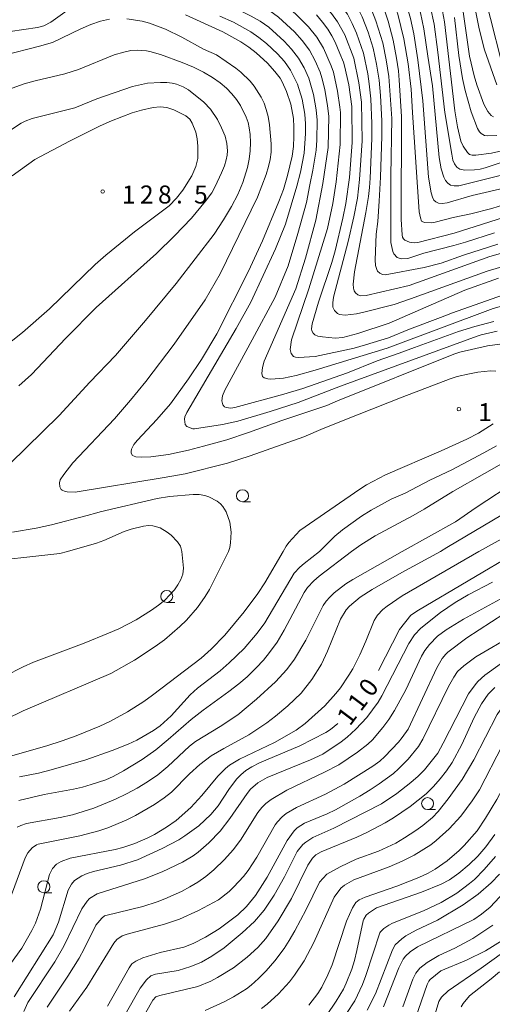
# Model space of a CAD drawing. Units: millimetres. Extents: x -74000 to -72000, y 30000 to 31500.
# Drawn here: x -73285 to -73187, y 30753 to 30958 of the extents above; entities that cross this region are included whole.
import ezdxf

# ---------------------------------------------------------------- set-up
doc = ezdxf.new("R2010")
doc.units = ezdxf.units.MM
for name, color, linetype, lineweight in [('633100_広葉樹林', 7, 'Continuous', 9), ('710100_等高線（計曲線）', 7, 'Continuous', 20), ('710107_等高線（計曲線）（注記）', 7, 'Continuous', 20), ('710200_等高線（主曲線）', 7, 'Continuous', 9), ('731200_図化機測定による標高点', 7, 'Continuous', 20), ('731207_図化機測定による標高点（注記）', 7, 'Continuous', 20)]:
    doc.layers.add(name, color=color, linetype=linetype, lineweight=lineweight)
doc.styles.add('Style-WORKING', font='txt')

msp = doc.modelspace()

# ---------------------------------------------------------------- linework, layer by layer
at = {"layer": '633100_広葉樹林'}
for p, q in [((-73238.44, 30857.96), (-73236.773, 30857.96)), ((-73254.21, 30837.01), (-73252.543, 30837.01)), ((-73199.95, 30793.85), (-73198.283, 30793.85)), ((-73279.76, 30776.53), (-73278.093, 30776.53))]:
    msp.add_line(p, q, dxfattribs=at)
for centre in [(-73238.44, 30859.21), (-73254.21, 30838.26), (-73199.95, 30795.1), (-73279.76, 30777.78)]:
    msp.add_circle(centre, 1.249875, dxfattribs=at)
at = {"layer": '710100_等高線（計曲線）', "flags": 128}
for points in [[(-73197.58, 30963.32), (-73197.29, 30962.32), (-73196.42, 30957.88), (-73194.31, 30939.37), (-73193.77, 30936), (-73193.02, 30933.05), (-73192.57, 30932.02), (-73191.68, 30930.68), (-73191.22, 30930.29), (-73190.72, 30930.13), (-73189.94, 30930.11), (-73186.69, 30930.55)], [(-73273.44, 30961.32), (-73278.32, 30957.83), (-73279.75, 30957.05), (-73281.06, 30956.7), (-73286.79, 30955.91)], [(-73184.44, 30890.81), (-73187.47, 30890.41), (-73193.27, 30889.11), (-73194.48, 30888.7), (-73218.66, 30878.96), (-73220.9, 30878.02), (-73230.27, 30874.89), (-73237.2, 30872.36), (-73241.72, 30870.86), (-73246.53, 30869.5), (-73249.67, 30868.72), (-73253.84, 30867.83), (-73257.5, 30867.34), (-73259.39, 30867.22), (-73260.65, 30867.3), (-73261.29, 30867.57), (-73261.61, 30868.09), (-73261.63, 30868.45), (-73261.52, 30868.89), (-73261.03, 30869.85), (-73260.3, 30870.75), (-73256.28, 30875.06), (-73253.45, 30878.36), (-73249.65, 30883.53), (-73246.98, 30887.6), (-73243.78, 30892.94), (-73237.22, 30905.98), (-73234.27, 30912.32), (-73230.86, 30920.48), (-73229.95, 30922.99), (-73229.09, 30925.92), (-73228.15, 30929.89), (-73227.87, 30931.94), (-73227.74, 30934), (-73227.76, 30935.97), (-73227.87, 30937.74), (-73228.42, 30940.78), (-73229.27, 30943.36), (-73230.21, 30945.39), (-73230.64, 30946.13), (-73231.69, 30947.57), (-73233.26, 30949.32), (-73235.64, 30951.46), (-73237.14, 30952.61), (-73238.81, 30953.72), (-73242.56, 30955.81), (-73250.33, 30959.36)], [(-73223.09, 30959.32), (-73221.82, 30957.83), (-73220.72, 30956.36), (-73219.84, 30954.97), (-73219.16, 30953.68), (-73218.22, 30951.33), (-73217.42, 30949.48), (-73217.21, 30948.75), (-73216.36, 30944.75), (-73215.69, 30940.28), (-73215.63, 30932.8), (-73216.18, 30925.49), (-73216.99, 30920.09), (-73217.59, 30917.02), (-73219.16, 30910.24), (-73219.84, 30907.75), (-73222.67, 30899.53), (-73223.95, 30894.98), (-73224.09, 30893.99), (-73224, 30893.58), (-73223.75, 30893.03), (-73223.4, 30892.71), (-73222.75, 30892.46), (-73221.8, 30892.29), (-73219.17, 30892.05), (-73217.58, 30892.18), (-73214.43, 30892.97), (-73207.94, 30895.14), (-73192.2, 30902.05), (-73185.24, 30904.53)], [(-73181.11, 30918.09), (-73194.41, 30913.89), (-73202.01, 30911.92), (-73202.75, 30911.87), (-73203.71, 30912.01), (-73204.67, 30912.43), (-73204.98, 30912.72), (-73205.16, 30913.04), (-73205.25, 30913.52), (-73205.44, 30916.73), (-73205.35, 30938.18), (-73205.86, 30945.77), (-73205.99, 30947.69), (-73206.4, 30950.34), (-73207.11, 30954.06), (-73208.19, 30958.03), (-73208.88, 30960.11)], [(-73186.69, 30930.55), (-73172.37, 30933.71)], [(-73222.46, 30847.6), (-73219.25, 30850.77), (-73217.62, 30852.13), (-73213.69, 30854.97), (-73211.69, 30856.22), (-73207.52, 30858.48), (-73204.63, 30859.74), (-73199.51, 30862.46), (-73194.89, 30864.58), (-73188.27, 30868.13), (-73185.62, 30869.58)], [(-73222.46, 30847.6), (-73225.65, 30845.11), (-73226.54, 30844.32), (-73227.67, 30843.07), (-73233.78, 30832.73), (-73235.42, 30830.57), (-73238.12, 30827.41), (-73241.21, 30824.39), (-73243.11, 30822.78), (-73247.78, 30819.12), (-73249.3, 30817.75), (-73253.28, 30813.4), (-73255.58, 30811.32), (-73256.94, 30810.35), (-73260.42, 30808.34), (-73262.25, 30807.49), (-73265.58, 30806.13), (-73271.03, 30804.22), (-73278.24, 30802.12), (-73280.85, 30801.44), (-73284.85, 30800.68)], [(-73181.22, 30847.6), (-73201.87, 30835.4), (-73203.47, 30834.35), (-73205.82, 30831.38), (-73210.15, 30822.79)], [(-73262.82, 30751.2), (-73259.7, 30756.65), (-73258.38, 30758.4), (-73257.51, 30759.27), (-73256.51, 30759.56), (-73251.82, 30760.37), (-73249.17, 30761.16), (-73246.95, 30762.11), (-73244.81, 30763.33), (-73242.26, 30765.08), (-73238.51, 30768.19), (-73235.98, 30770.54), (-73233.96, 30772.92), (-73231.89, 30776.01), (-73229.73, 30779.83), (-73227.08, 30785.16), (-73225.91, 30786.57), (-73225.3, 30787.09), (-73223.82, 30788.04), (-73219.45, 30789.98), (-73209.57, 30795.04), (-73206.37, 30797.21), (-73203.43, 30799.51), (-73201.95, 30800.82), (-73200.61, 30802.17), (-73197.84, 30805.61), (-73196.69, 30807.72), (-73191.45, 30817.95), (-73190.07, 30819.85), (-73189.49, 30820.51), (-73188.04, 30821.85), (-73181.22, 30826.76)], [(-73218.61, 30811.8), (-73220.14, 30810.54), (-73221.15, 30809.93), (-73226.52, 30807.16), (-73234.94, 30803.61), (-73236.51, 30802.77), (-73237.74, 30801.98), (-73238.8, 30801.12), (-73239.71, 30800.18), (-73241.27, 30798.07), (-73243.48, 30794.66), (-73245.06, 30792.82), (-73247.56, 30790.46), (-73250.43, 30788.37), (-73251.7, 30787.56), (-73255.15, 30785.74), (-73260.28, 30783.4), (-73263.82, 30782.28), (-73269.41, 30780.99), (-73270.74, 30780.57), (-73271.89, 30780.03), (-73273.35, 30779.08), (-73274.04, 30778.3), (-73274.68, 30777.05), (-73276.72, 30770.42), (-73277.84, 30767.79), (-73285.9, 30754.85)], [(-73197.18, 30760.28), (-73191.85, 30762.47), (-73187.9, 30764.47), (-73184.47, 30766.6), (-73181.65, 30768.76), (-73177.77, 30772.36), (-73175.04, 30775.37), (-73166.91, 30786.42), (-73165.42, 30787.81), (-73163.38, 30789.42), (-73161.16, 30790.7), (-73153.43, 30794.09), (-73149.55, 30796), (-73147.17, 30797.4), (-73138.57, 30803.25), (-73135.31, 30805.16), (-73124.58, 30810.67), (-73122.56, 30811.6), (-73119.94, 30812.26), (-73118.66, 30812.43), (-73115.26, 30812.44), (-73103.48, 30810.02)], [(-73185.95, 30788.65), (-73187.85, 30786.12), (-73189.53, 30784.15), (-73191.33, 30782.41), (-73193.44, 30780.64), (-73195.41, 30779.23), (-73197.13, 30778.35), (-73201.22, 30776.66), (-73210.6, 30773.38), (-73212.26, 30772.29), (-73212.72, 30771.85), (-73213.25, 30771.06), (-73213.37, 30770.72), (-73214.64, 30764.51), (-73215.17, 30762.41), (-73215.73, 30760.61), (-73216.88, 30757.68), (-73217.46, 30756.49), (-73218.94, 30753.96), (-73220.97, 30750.98)], [(-73203.07, 30748.63), (-73200.05, 30757.43), (-73199.72, 30758.1), (-73199.44, 30758.47), (-73197.18, 30760.28)]]:
    msp.add_lwpolyline(points, dxfattribs=at)
at = {"layer": '710200_等高線（主曲線）', "flags": 128}
for points in [[(-73197.85, 30951.56), (-73198.62, 30957.43), (-73199.34, 30960.91), (-73199.97, 30963.2), (-73201.15, 30966.55), (-73202.53, 30969.83), (-73203.64, 30971.92), (-73204.89, 30973.93), (-73206.21, 30975.76), (-73208.37, 30978.38), (-73209.92, 30980.02), (-73211.61, 30981.5), (-73214.39, 30983.44), (-73217.3, 30985.17), (-73222.37, 30987.66)], [(-73199.91, 30950.75), (-73200.71, 30956.41), (-73201.43, 30959.75), (-73202.04, 30961.95), (-73203.17, 30965.19), (-73204.49, 30968.35), (-73205.59, 30970.35), (-73206.84, 30972.25), (-73208.14, 30974.02), (-73210.26, 30976.54), (-73211.8, 30978.12), (-73213.46, 30979.55), (-73215.25, 30980.82), (-73218.07, 30982.54), (-73220, 30983.58), (-73223.99, 30985.44)], [(-73201.97, 30949.95), (-73202.79, 30955.38), (-73203.53, 30958.59), (-73204.11, 30960.71), (-73205.2, 30963.82), (-73206.46, 30966.86), (-73208.15, 30969.68), (-73210.07, 30972.28), (-73212.16, 30974.71), (-73213.68, 30976.22), (-73215.31, 30977.6), (-73217.06, 30978.83), (-73219.81, 30980.48), (-73221.71, 30981.45), (-73225.61, 30983.21)], [(-73204.03, 30949.15), (-73204.88, 30954.35), (-73206.18, 30959.46), (-73207.59, 30963.44), (-73208.42, 30965.38), (-73209.49, 30967.19), (-73210.1, 30968.05), (-73212, 30970.54), (-73214.06, 30972.88), (-73215.56, 30974.32), (-73217.16, 30975.64), (-73218.86, 30976.83), (-73221.55, 30978.42), (-73222.47, 30978.9), (-73227.23, 30980.99)], [(-73207.57, 30925.81), (-73207.42, 30937.79), (-73208, 30946.49), (-73208.54, 30949.95), (-73209.27, 30953.5), (-73210.69, 30958.11), (-73212.01, 30961.48), (-73212.54, 30962.57), (-73213.2, 30963.58), (-73215.37, 30966.41), (-73217.67, 30968.99), (-73219.35, 30970.56), (-73222.1, 30972.66), (-73225.1, 30974.38), (-73229.71, 30976.27)], [(-73209.75, 30925.57), (-73209.47, 30934.06), (-73209.48, 30937.25), (-73209.73, 30942.55), (-73210.04, 30945.72), (-73210.58, 30949.05), (-73211.29, 30952.43), (-73212.34, 30955.72), (-73213.58, 30958.95), (-73214.59, 30961.02), (-73215.9, 30962.91), (-73218.06, 30965.52), (-73219.59, 30967.14), (-73221.22, 30968.67), (-73223.88, 30970.7), (-73225.82, 30971.81), (-73227.82, 30972.81), (-73231.94, 30974.52)], [(-73211.93, 30925.33), (-73211.53, 30933.59), (-73211.54, 30936.7), (-73211.73, 30941.87), (-73212.08, 30944.96), (-73212.41, 30947.06), (-73213.3, 30951.36), (-73214.77, 30955.5), (-73215.62, 30957.52), (-73216.63, 30959.46), (-73217.91, 30961.25), (-73220.02, 30963.73), (-73223.09, 30966.77), (-73225.67, 30968.73), (-73227.54, 30969.81), (-73229.49, 30970.74), (-73233.49, 30972.39)], [(-73214.1, 30925.09), (-73213.59, 30933.13), (-73213.73, 30941.19), (-73214.26, 30945.19), (-73215.32, 30950.3), (-73217.2, 30955.16), (-73218.68, 30957.91), (-73219.91, 30959.6), (-73221.98, 30961.95), (-73224.96, 30964.88), (-73227.46, 30966.76), (-73229.27, 30967.81), (-73232.13, 30969.1), (-73235.03, 30970.27)], [(-73189.17, 30967.68), (-73184.6, 30949.53)], [(-73218.99, 30924.55), (-73218.13, 30932.32), (-73218.1, 30939.03), (-73218.2, 30940.14), (-73218.69, 30943.47), (-73219.55, 30947.43), (-73219.98, 30948.71), (-73221.6, 30952.42), (-73223.02, 30954.72), (-73224.71, 30956.83), (-73227.19, 30959.34), (-73228.92, 30960.94), (-73230.45, 30962.12), (-73232.42, 30963.19), (-73236.65, 30965.06), (-73239.64, 30966.18)], [(-73185.58, 30944.79), (-73188.09, 30952.08), (-73189.21, 30956.44), (-73191.12, 30965.8)], [(-73221.71, 30924.25), (-73220.63, 30931.74), (-73220.52, 30938.24), (-73220.74, 30940.4), (-73221.31, 30943.78), (-73221.92, 30946.24), (-73222.33, 30947.43), (-73223.34, 30949.75), (-73224.54, 30951.98), (-73226.04, 30954.01), (-73227.65, 30955.78), (-73230.96, 30958.84), (-73232.79, 30960.17), (-73234.73, 30961.31), (-73237.79, 30962.77), (-73239.87, 30963.63)], [(-73224.42, 30923.95), (-73223.8, 30927.02), (-73223.13, 30931.16), (-73222.98, 30933.25), (-73222.93, 30937.45), (-73223.12, 30939.54), (-73223.68, 30942.77), (-73224.68, 30946.16), (-73225.64, 30948.31), (-73226.81, 30950.35), (-73228.25, 30952.22), (-73229.79, 30953.87), (-73233, 30956.75), (-73234.76, 30958), (-73236.63, 30959.09), (-73239.53, 30960.52), (-73241.52, 30961.37)], [(-73192.67, 30960.94), (-73191.22, 30950.71), (-73190.28, 30946.65), (-73189.71, 30944.75), (-73188.24, 30940.72), (-73187.44, 30939.23), (-73186.73, 30938.41), (-73186.28, 30938.08)], [(-73288.25, 30950.86), (-73280.66, 30952.8), (-73277.98, 30953.59), (-73272.1, 30956.44), (-73269.97, 30957.34), (-73267.96, 30958.04), (-73266.08, 30958.45)], [(-73262.53, 30958.5), (-73259.33, 30958.02), (-73257.78, 30957.61), (-73254.46, 30956.36), (-73251.05, 30954.7), (-73246.56, 30952.23), (-73243.86, 30951.01), (-73239.84, 30948.22), (-73238.82, 30947.42), (-73236.87, 30945.53), (-73236, 30944.48), (-73234.54, 30942.18), (-73233.96, 30940.94), (-73233.5, 30939.63), (-73233.12, 30938.16), (-73232.82, 30936.45), (-73232.47, 30932.52), (-73232.5, 30930.78), (-73232.68, 30929.26), (-73233.03, 30927.76), (-73233.54, 30926.08), (-73235.34, 30921.38), (-73243.12, 30905.4), (-73246.2, 30900.02), (-73252.66, 30890.74), (-73258.55, 30883.01), (-73261.77, 30879.08), (-73265.1, 30875.25), (-73273.75, 30866.03), (-73275.61, 30863.66), (-73276.33, 30862.54), (-73276.52, 30861.89), (-73276.41, 30861.04), (-73276.14, 30860.54), (-73275.94, 30860.35), (-73275.34, 30860.08), (-73274.89, 30860.01), (-73273.27, 30859.96), (-73254.73, 30862.98), (-73250.39, 30863.8), (-73241.59, 30865.97), (-73236.87, 30867.5), (-73225.68, 30871.45), (-73221.66, 30873.2), (-73214.51, 30876.05), (-73205.25, 30879.71), (-73195.26, 30883.54), (-73193.8, 30884.02), (-73191.23, 30884.62), (-73189.5, 30884.95), (-73186.87, 30885.22)], [(-73227.13, 30923.65), (-73226.42, 30926.6), (-73225.63, 30930.58), (-73225.33, 30934.62), (-73225.34, 30936.66), (-73225.5, 30938.68), (-73226.05, 30941.76), (-73227.04, 30944.88), (-73228.47, 30947.83), (-73229.74, 30949.6), (-73231.18, 30951.25), (-73233.45, 30953.35), (-73235.04, 30954.66), (-73236.74, 30955.83), (-73240.35, 30957.82), (-73243.17, 30959.1)], [(-73185.58, 30934.25), (-73187.42, 30934.13), (-73188.11, 30934.25), (-73188.85, 30934.63), (-73189.19, 30934.99), (-73189.57, 30935.67), (-73190.9, 30939.16), (-73192.12, 30943.59), (-73192.68, 30946.07), (-73193.49, 30950.87), (-73194.33, 30958.83)], [(-73287.11, 30943.79), (-73283.86, 30944.99), (-73281.57, 30945.61), (-73275.41, 30947.04), (-73272.56, 30947.97), (-73265.15, 30951.03), (-73263.14, 30951.59), (-73261.64, 30951.89), (-73260.32, 30952.02), (-73258.4, 30951.88), (-73257.71, 30951.75), (-73255.5, 30951.06), (-73250.98, 30949.43), (-73248.65, 30948.43), (-73246.56, 30947.39), (-73244.72, 30946.32), (-73243.12, 30945.21), (-73241.78, 30944.08), (-73240.65, 30942.91), (-73239.68, 30941.69), (-73238.86, 30940.44), (-73237.68, 30938.04), (-73237.3, 30936.96), (-73237.04, 30935.8), (-73236.87, 30934.4), (-73236.78, 30932.77), (-73236.82, 30931.02), (-73237.03, 30929.27), (-73237.4, 30927.54), (-73238.35, 30924.43), (-73239.42, 30921.94), (-73240.74, 30919.41), (-73242.39, 30916.68), (-73244.36, 30913.69), (-73252.26, 30903.43), (-73258.6, 30895.71), (-73264.83, 30888.4), (-73270.18, 30882.88), (-73276.56, 30875.94), (-73286.83, 30865.87)], [(-73184.88, 30928.51), (-73188.01, 30927.47), (-73189.04, 30927.24), (-73190.21, 30927.08), (-73192.19, 30926.98), (-73193.26, 30927.19), (-73193.91, 30927.63), (-73194.36, 30928.34), (-73194.68, 30929.1), (-73194.93, 30930.32), (-73196.35, 30939.02), (-73197.85, 30951.56)], [(-73204.03, 30949.15), (-73203.4, 30943.88), (-73203.11, 30939.02), (-73201.68, 30918.31)], [(-73183.2, 30923.48), (-73190.66, 30921.73), (-73195.86, 30920.19), (-73196.93, 30920.09), (-73197.67, 30920.15), (-73198.25, 30920.38), (-73198.66, 30920.78), (-73198.96, 30921.4), (-73199.23, 30922.31), (-73199.78, 30925.56), (-73200.92, 30941.42), (-73201.97, 30949.95)], [(-73199.91, 30950.75), (-73198.94, 30944.57), (-73197.56, 30929.61), (-73197.1, 30927.31), (-73196.59, 30925.56), (-73196.25, 30924.83), (-73195.78, 30924.27), (-73195.19, 30923.9), (-73194.43, 30923.72), (-73193.47, 30923.77), (-73171.5, 30929.23)], [(-73284.98, 30882.1), (-73282.35, 30884.48), (-73275.21, 30892.01), (-73268.85, 30898.41), (-73256.36, 30909.67), (-73252.61, 30913.3), (-73249.05, 30917.03), (-73246.15, 30920.52), (-73244.85, 30922.32), (-73244.11, 30923.59), (-73242.78, 30926.46), (-73242.21, 30927.92), (-73241.84, 30929.14), (-73241.66, 30930.12), (-73241.6, 30931.02), (-73241.69, 30932.54), (-73242.08, 30934.07), (-73242.79, 30935.84), (-73243.67, 30937.58), (-73245.07, 30939.73), (-73246.52, 30941.19), (-73249.66, 30943.72), (-73250.78, 30944.37), (-73252.15, 30944.89), (-73253.05, 30945.11), (-73254.16, 30945.24), (-73255.47, 30945.28), (-73258.23, 30945.09), (-73261.29, 30944.45), (-73268.77, 30941.85), (-73273.3, 30940), (-73282.17, 30937.73), (-73283.61, 30937.23), (-73284.46, 30936.8), (-73286.71, 30935.32)], [(-73295.61, 30884.15), (-73284.2, 30893.21), (-73278.57, 30898.13), (-73269.08, 30907.38), (-73266.9, 30909.33), (-73260.91, 30914.14), (-73253.71, 30919.56), (-73252.15, 30921.16), (-73250.85, 30922.82), (-73249, 30925.85), (-73248.13, 30927.78), (-73247.76, 30929.45), (-73247.73, 30932.01), (-73247.88, 30933.51), (-73248.18, 30934.91), (-73248.9, 30936.77), (-73249.43, 30937.6), (-73250.26, 30938.32), (-73252.74, 30939.55), (-73254.17, 30940.04), (-73255.6, 30940.21), (-73257.03, 30940.08), (-73259.45, 30939.52), (-73261.41, 30938.93), (-73265.67, 30937.3), (-73268.03, 30936.23), (-73274.42, 30933.01)], [(-73274.42, 30933.01), (-73281.63, 30929.23)], [(-73281.63, 30929.23), (-73286.37, 30925.86)], [(-73180.82, 30902.26), (-73194.8, 30897.31), (-73197.28, 30896.35), (-73203.71, 30893.88), (-73208.1, 30892.1), (-73212.88, 30890.62), (-73215.23, 30889.95), (-73223.37, 30888.18), (-73226.77, 30888.01), (-73227.44, 30888.07), (-73227.82, 30888.21), (-73228.35, 30888.82), (-73228.56, 30889.64), (-73228.29, 30891.68), (-73224.66, 30902.3), (-73220.8, 30914.86), (-73219.68, 30920.04), (-73218.99, 30924.55)], [(-73181.25, 30907.83), (-73187.57, 30905.98), (-73203.51, 30900.18), (-73206.89, 30899.05), (-73213.2, 30897.41), (-73214.74, 30897.08), (-73217.11, 30896.84), (-73218.26, 30896.95), (-73218.7, 30897.14), (-73219.35, 30897.79), (-73219.65, 30898.51), (-73219.68, 30899.38), (-73219.51, 30900.59), (-73216.5, 30912.18), (-73215.31, 30917.28), (-73214.56, 30921.16), (-73214.1, 30925.09)], [(-73211.93, 30925.33), (-73212.02, 30923.39), (-73212.24, 30921.54), (-73212.81, 30918.17), (-73215.18, 30905.86), (-73215.4, 30903.28), (-73215.36, 30902.43), (-73215.2, 30901.86), (-73214.98, 30901.48), (-73214.48, 30901.02), (-73213.85, 30900.86), (-73212.72, 30900.92), (-73203.8, 30903), (-73187.02, 30909.01), (-73181.91, 30910.51)], [(-73185.36, 30911.59), (-73192.47, 30909.31), (-73197.12, 30907.67), (-73200.65, 30906.77), (-73208.81, 30905.23), (-73209.35, 30905.31), (-73209.9, 30905.55), (-73210.34, 30905.98), (-73210.52, 30906.33), (-73210.79, 30907.17), (-73210.87, 30908.33), (-73210.67, 30913.69), (-73210.32, 30916.3), (-73210.05, 30920.58), (-73209.75, 30925.57)], [(-73207.57, 30925.81), (-73207.59, 30911.93), (-73207.19, 30910.08), (-73206.95, 30909.55), (-73206.3, 30908.84), (-73205.42, 30908.56), (-73204.05, 30908.62), (-73200.77, 30909.71), (-73194.52, 30911.29), (-73192.06, 30912), (-73186.04, 30913.94)], [(-73227.13, 30923.65), (-73229.54, 30915.77), (-73231.57, 30910.64), (-73236.74, 30899.53), (-73239.74, 30894.06), (-73250.02, 30876.55), (-73250.42, 30875.61), (-73250.5, 30875.19), (-73250.34, 30874.05), (-73249.99, 30873.63), (-73248.8, 30873.16), (-73248.44, 30873.14), (-73242.62, 30874.03), (-73239.39, 30874.76), (-73232.67, 30876.76), (-73226.9, 30878.63), (-73218.06, 30882), (-73189.65, 30892.45), (-73188.8, 30892.74), (-73185.52, 30893.48)], [(-73186.21, 30895.48), (-73190.15, 30894.46), (-73193.51, 30893.39), (-73202.69, 30890.1), (-73205.87, 30888.93), (-73210.44, 30887.32), (-73216.64, 30884.77), (-73225.89, 30881.54), (-73229.84, 30880.35), (-73240.03, 30877.6), (-73240.84, 30877.44), (-73241.82, 30877.56), (-73242.16, 30877.69), (-73242.57, 30878.14), (-73242.73, 30878.95), (-73242.6, 30880), (-73242.14, 30881.22), (-73236.46, 30891.68), (-73231.62, 30900.57), (-73228.95, 30907.1), (-73226.95, 30913.79), (-73225.14, 30920.29), (-73224.42, 30923.95)], [(-73221.71, 30924.25), (-73223.23, 30916.6), (-73225.32, 30908.66), (-73227.38, 30902.27), (-73233.94, 30887.22), (-73234.28, 30885.94), (-73234.46, 30884.66), (-73234.28, 30884.07), (-73233.92, 30883.73), (-73233.18, 30883.54), (-73232.59, 30883.5), (-73229.91, 30883.7), (-73227.32, 30884.25), (-73223.36, 30885.36), (-73208.34, 30889.95), (-73186.32, 30898.2), (-73181.16, 30899.65), (-73179.07, 30900.14), (-73176.23, 30900.69), (-73174.42, 30900.94), (-73169.91, 30901.12), (-73163.66, 30900.97)], [(-73201.68, 30918.31), (-73201.45, 30917.06), (-73201.19, 30916.42), (-73200.95, 30916.23), (-73200.54, 30916.09), (-73199.22, 30916.01), (-73198.35, 30916.16), (-73194.67, 30917.16), (-73190.94, 30917.88), (-73186.63, 30918.99), (-73182.63, 30920.3)], [(-73186.87, 30885.22), (-73185.79, 30885.15)], [(-73186.35, 30874.2), (-73189.35, 30872.26), (-73191.81, 30871.02), (-73197.1, 30868.58), (-73208.68, 30863.57), (-73212.66, 30861.46), (-73214.03, 30860.61), (-73226.55, 30851.96), (-73228.81, 30849.44), (-73229.36, 30848.73), (-73230.01, 30847.6)], [(-73181.55, 30867.59), (-73194.74, 30860.1), (-73200.67, 30856.4), (-73202.97, 30855.09), (-73210.87, 30850.86), (-73213.83, 30848.99), (-73215.76, 30847.6)], [(-73205.26, 30847.6), (-73194.28, 30853.7), (-73194.15, 30853.8), (-73189.89, 30856.73), (-73181.17, 30862.47)], [(-73286.25, 30851.61), (-73281.33, 30852.48), (-73278.15, 30853.16), (-73270.75, 30855.09), (-73268.72, 30855.67), (-73268.08, 30855.85), (-73256.17, 30858.62), (-73253.66, 30859.03), (-73248.74, 30859.46), (-73247.44, 30859.48), (-73246.28, 30859.26), (-73245.48, 30858.98), (-73243.72, 30858.08), (-73243.03, 30857.54), (-73242.53, 30856.98)], [(-73242.53, 30856.98), (-73241.85, 30855.87), (-73241.08, 30853.74), (-73240.77, 30851.65), (-73240.91, 30849.43), (-73241.08, 30848.45), (-73241.38, 30847.6)], [(-73182.53, 30856.41), (-73195.99, 30848.46), (-73197.28, 30847.6)], [(-73251.06, 30847.6), (-73251.37, 30848.73), (-73251.96, 30849.64), (-73253.29, 30850.97), (-73254.12, 30851.66), (-73255.56, 30852.56), (-73257.07, 30852.93), (-73257.97, 30852.98), (-73259.01, 30852.9), (-73261.61, 30852.27), (-73263.05, 30851.76), (-73267.28, 30849.87), (-73268.81, 30849.32), (-73274.87, 30847.6)], [(-73189.3, 30847.6), (-73181.12, 30852.14)], [(-73317.17, 30847.6), (-73318.61, 30840.44), (-73318.97, 30837.29), (-73318.92, 30836.57), (-73318.61, 30835.99), (-73318.33, 30835.75), (-73317.93, 30835.59), (-73317.41, 30835.52), (-73316.72, 30835.59), (-73315.81, 30835.85), (-73312.93, 30837.07), (-73305.74, 30841.11), (-73302.7, 30842.69), (-73299.96, 30843.72), (-73296.91, 30844.68), (-73294.02, 30845.26), (-73276.43, 30847.19), (-73274.87, 30847.6)], [(-73241.38, 30847.6), (-73245.32, 30839.67), (-73246.19, 30838.25), (-73247.83, 30835.96), (-73250.09, 30833.31), (-73251.45, 30831.95), (-73254.67, 30829.24), (-73256.58, 30827.84), (-73260.92, 30824.99), (-73265.84, 30822.22), (-73284.05, 30814.42), (-73294.76, 30809.22)], [(-73290.94, 30756), (-73284.36, 30765.03), (-73282.24, 30768.69), (-73281.51, 30770.2), (-73280.44, 30773.15), (-73278.61, 30780.33), (-73277.94, 30781.62), (-73277.11, 30782.49), (-73276.17, 30783.05), (-73274.26, 30783.77), (-73264.94, 30785.55), (-73263.31, 30785.98), (-73260.83, 30786.81), (-73258.13, 30787.96), (-73256.78, 30788.64), (-73254.23, 30790.18), (-73252.21, 30791.6), (-73249.21, 30794.29), (-73246.89, 30796.82), (-73243.58, 30800.83), (-73242, 30802.43), (-73241.17, 30803.1), (-73239.08, 30804.39), (-73231.8, 30807.83), (-73227.31, 30810.38), (-73225.39, 30811.77), (-73221.34, 30815.49), (-73219.02, 30818.03), (-73218.09, 30819.24), (-73216.33, 30821.82), (-73215.51, 30823.19), (-73214.04, 30826.05), (-73212.78, 30828.94), (-73211.08, 30833.26), (-73210.38, 30834.33), (-73209.27, 30835.52), (-73208.36, 30836.24), (-73205.22, 30838.34), (-73189.3, 30847.6)], [(-73288.6, 30804.46), (-73279.16, 30807.14), (-73275.95, 30808.17), (-73273.05, 30809.22), (-73268.12, 30811.26), (-73266.07, 30812.21), (-73262.36, 30814.22), (-73258.98, 30816.4), (-73257.14, 30817.69), (-73247.05, 30825.36), (-73244.99, 30827.28), (-73242.15, 30830.17), (-73238.1, 30835.01), (-73235.29, 30838.82), (-73233.83, 30841.08), (-73230.01, 30847.6)], [(-73287.86, 30821.62), (-73284.06, 30823.59), (-73281.94, 30824.53), (-73271.35, 30828.5), (-73266.3, 30830.56), (-73264.15, 30831.53), (-73260.58, 30833.4), (-73257.36, 30835.39), (-73255.9, 30836.44), (-73254.63, 30837.49), (-73253.54, 30838.55), (-73252.62, 30839.62), (-73251.87, 30840.69), (-73251.28, 30841.77), (-73250.88, 30842.91), (-73250.72, 30844.16), (-73251.06, 30847.6)], [(-73286.94, 30774.8), (-73283.67, 30783.84), (-73283.1, 30784.85), (-73282.22, 30785.91), (-73281.3, 30786.54), (-73280.92, 30786.69), (-73272.24, 30788.39), (-73268.34, 30789.41), (-73266.45, 30790.06), (-73262.63, 30791.66), (-73260.7, 30792.63), (-73256.77, 30794.92), (-73254.72, 30796.3), (-73253.21, 30797.49), (-73249.46, 30801.27), (-73247.31, 30803.27), (-73244.93, 30805.04), (-73242.34, 30806.6), (-73237.16, 30809.44), (-73233.42, 30811.89), (-73231.58, 30813.3), (-73229.01, 30815.48), (-73226.23, 30818.13), (-73224, 30820.95), (-73222.03, 30824.17), (-73220.77, 30826.84), (-73218.06, 30833.54), (-73216.92, 30835.45), (-73216.2, 30836.25), (-73214, 30838.12), (-73211.49, 30839.72), (-73205.33, 30843.26), (-73197.28, 30847.6)], [(-73205.26, 30847.6), (-73215.47, 30841.78), (-73216.95, 30840.84), (-73219.37, 30838.99), (-73220.32, 30838.11), (-73221.05, 30837.29), (-73221.68, 30836.37), (-73225.27, 30829.11), (-73227.6, 30825.18), (-73229.21, 30823.05), (-73231.57, 30820.45), (-73235.52, 30816.83), (-73239.42, 30813.61), (-73243.12, 30811.13), (-73248.19, 30808.05), (-73249.45, 30807.04), (-73253.97, 30802.81), (-73256.08, 30801.09), (-73258.19, 30799.61), (-73260.33, 30798.31), (-73262.55, 30797.12), (-73264.84, 30796.02), (-73269.38, 30794.18), (-73273.83, 30792.78), (-73276.33, 30792.2), (-73283.39, 30790.94), (-73284.56, 30790.54), (-73285.29, 30790.19)], [(-73215.76, 30847.6), (-73222.51, 30842.44), (-73223.63, 30841.46), (-73224.93, 30840.07), (-73225.59, 30839.07), (-73229.78, 30831.24), (-73231.23, 30828.71), (-73232.82, 30826.55), (-73234.11, 30824.96), (-73235.59, 30823.37), (-73237.51, 30821.51), (-73239.23, 30820.01), (-73241.26, 30818.43), (-73246.65, 30814.55), (-73249.12, 30812.61), (-73253.9, 30808.43), (-73256.46, 30806.33), (-73259.33, 30804.31), (-73263.17, 30801.9), (-73265.37, 30800.72), (-73266.85, 30800.08), (-73269.9, 30799.05), (-73271.7, 30798.55), (-73273.61, 30798.12), (-73279.72, 30797), (-73284.93, 30795.78)], [(-73186.46, 30841.19), (-73191.54, 30838.56), (-73194.24, 30837), (-73197.27, 30834.9), (-73201.37, 30831.63), (-73202.65, 30830.27), (-73203.89, 30828.47), (-73209.5, 30817.56), (-73210.26, 30816.25), (-73212.61, 30813.02), (-73214.86, 30810.6), (-73216.69, 30808.92), (-73217.94, 30807.96), (-73221.72, 30805.43), (-73224.32, 30804.24), (-73233.32, 30800.51), (-73235.28, 30799.4), (-73236.75, 30798.08), (-73237.49, 30797.2), (-73241.06, 30792.01), (-73243.12, 30789.37), (-73245.42, 30786.95), (-73247.7, 30784.98), (-73248.72, 30784.25), (-73250.93, 30782.94), (-73255.15, 30780.91), (-73258.84, 30779.45), (-73268.69, 30776.33), (-73270.25, 30775.33), (-73270.77, 30774.81), (-73271.84, 30773.22), (-73275.61, 30765.43), (-73277.48, 30762.19), (-73283.11, 30753.71), (-73283.89, 30751.83)], [(-73279.09, 30752.75), (-73274.74, 30759.2), (-73272.42, 30762.91), (-73271.37, 30764.83), (-73268.93, 30769.78), (-73267.68, 30771.25), (-73267.12, 30771.71), (-73266.84, 30771.83), (-73259.16, 30773.67), (-73256.16, 30774.63), (-73254.6, 30775.24), (-73251.15, 30776.81), (-73249.42, 30777.75), (-73247.72, 30778.77), (-73246.05, 30779.93), (-73244.42, 30781.28), (-73242.2, 30783.48), (-73240.37, 30785.48), (-73238.88, 30787.51), (-73235.24, 30793.28), (-73234.45, 30794.29), (-73233.6, 30795.15), (-73232.52, 30795.98), (-73229.2, 30797.87), (-73221.41, 30801.62), (-73218.43, 30803.17), (-73214.56, 30805.79), (-73212.39, 30807.48), (-73211.43, 30808.4), (-73209.25, 30810.95), (-73208.04, 30812.61), (-73206.84, 30814.48), (-73204.51, 30818.78), (-73201.21, 30825.82), (-73200.56, 30826.96), (-73199.57, 30828.24), (-73197.89, 30829.96), (-73196.07, 30831.32), (-73192.47, 30833.54), (-73181.04, 30839.75)], [(-73222.45, 30778.77), (-73220.89, 30780.39), (-73218.16, 30781.96), (-73214.8, 30783.51), (-73210.17, 30785.22), (-73206.59, 30786.88), (-73204.74, 30787.95), (-73202.41, 30789.49), (-73200.97, 30790.52), (-73198.95, 30792.22), (-73197.74, 30793.49), (-73195.66, 30796.08), (-73192.8, 30800.15), (-73190.37, 30804.22), (-73185.52, 30813.66), (-73184.39, 30815.24), (-73182.89, 30816.69), (-73176.57, 30820.87), (-73168.21, 30825.71), (-73158.41, 30831.88), (-73152.65, 30835.2), (-73146.8, 30838.34)], [(-73178.97, 30837.96), (-73191.8, 30829.6), (-73195.74, 30826.64), (-73196.18, 30826.25), (-73196.91, 30825.32), (-73198.05, 30823.41), (-73204.03, 30810.58), (-73205.24, 30808.84), (-73206.03, 30807.87), (-73208.82, 30804.9), (-73209.89, 30803.94), (-73211.31, 30802.89), (-73217.32, 30799.14), (-73221.18, 30797.06), (-73227.23, 30794.28), (-73229.36, 30793.03), (-73230.2, 30792.36), (-73231.2, 30791.31), (-73231.67, 30790.69), (-73235.45, 30783.92), (-73237.3, 30781.15), (-73238.26, 30779.93), (-73240.23, 30777.76), (-73241.22, 30776.83), (-73243.45, 30775.09), (-73247.63, 30772.82), (-73251.58, 30771.02), (-73254.66, 30770.02), (-73262.44, 30767.91), (-73263.44, 30767.54), (-73264.56, 30766.82), (-73265.17, 30766.05), (-73270.85, 30756.9), (-73274.39, 30751.87)], [(-73266.52, 30752.89), (-73262.02, 30760.91), (-73261.44, 30761.72), (-73260.62, 30762.31), (-73259.2, 30762.96), (-73255.54, 30764.07), (-73250.68, 30765.2), (-73248.7, 30765.96), (-73246.16, 30767.26), (-73243.3, 30769.02), (-73239.45, 30771.97), (-73237.65, 30773.66), (-73235.76, 30775.94), (-73233.32, 30779.8), (-73229.18, 30787.45), (-73227.73, 30789.43), (-73227.08, 30790.06), (-73225.53, 30791), (-73220.85, 30792.96), (-73219.08, 30793.83), (-73214.07, 30796.64), (-73211.93, 30797.96), (-73210.05, 30799.21), (-73207.08, 30801.4), (-73205.99, 30802.31), (-73203.99, 30804.35), (-73201.86, 30806.98), (-73200.92, 30808.52), (-73195.59, 30819.49), (-73194.53, 30821.42), (-73193.72, 30822.59), (-73192.45, 30823.79), (-73189.9, 30825.67), (-73182.06, 30830.28)], [(-73185.99, 30819.29), (-73187.39, 30817.86), (-73188.73, 30815.91), (-73190.24, 30813.05), (-73192.85, 30807.42), (-73194.88, 30803.69), (-73196.05, 30801.93), (-73197.34, 30800.24), (-73198.75, 30798.66), (-73200.27, 30797.17), (-73203.59, 30794.5), (-73207.02, 30792.17), (-73208.79, 30791.1), (-73212.61, 30789.07), (-73214.66, 30788.11), (-73222.06, 30785.07), (-73223.18, 30784.45), (-73223.87, 30783.71), (-73224.84, 30782.27), (-73228.29, 30775.37), (-73231.05, 30770.66), (-73233.59, 30767.02), (-73235.25, 30765.14), (-73237.48, 30763.1), (-73240.34, 30760.93), (-73243.62, 30758.87), (-73245.04, 30758.12), (-73247.77, 30757.05), (-73255.63, 30755.17), (-73256.44, 30754.88), (-73257.1, 30754.15), (-73260, 30749.03)], [(-73224.64, 30753.11), (-73222.8, 30755.54), (-73221.98, 30756.88), (-73220.67, 30759.43), (-73219.83, 30761.53), (-73216.85, 30770.62), (-73215.58, 30773.39), (-73214.87, 30774.51), (-73214.17, 30775.04), (-73212.97, 30775.65), (-73206.36, 30777.88), (-73201.76, 30779.73), (-73199.84, 30780.63), (-73198.38, 30781.46), (-73195.88, 30783.22), (-73193.37, 30785.32), (-73192.32, 30786.35), (-73189.68, 30789.46), (-73187.9, 30792.09), (-73185.56, 30795.99), (-73181.11, 30804.28), (-73179.61, 30806.56), (-73177.29, 30809.42)], [(-73184.35, 30807.24), (-73189.19, 30798), (-73190.66, 30795.65), (-73193.03, 30792.47), (-73195.48, 30789.87), (-73198.14, 30787.45), (-73199.31, 30786.55), (-73202.76, 30784.38), (-73205.22, 30783.14), (-73207.97, 30781.93), (-73215.32, 30779.25), (-73217.26, 30778.14), (-73217.97, 30777.51), (-73219.39, 30775.59), (-73223.6, 30766.15), (-73225.65, 30762.38), (-73227.64, 30759.38), (-73228.68, 30758.02), (-73230.96, 30755.49), (-73233.32, 30753.33), (-73234.48, 30752.43)], [(-73185.87, 30784.09), (-73188.19, 30781.37), (-73190.2, 30779.33), (-73191.22, 30778.44), (-73193.85, 30776.47), (-73197.12, 30774.51), (-73200.81, 30772.78), (-73207.23, 30770.23), (-73208.05, 30769.79), (-73209.06, 30769.09), (-73209.74, 30768.41), (-73209.87, 30768.16), (-73212.78, 30759.34), (-73213.49, 30757.46), (-73215.11, 30754.04), (-73216.8, 30751.42)], [(-73246.19, 30752.04), (-73242.1, 30753.91), (-73240.34, 30754.84), (-73237.65, 30756.55), (-73236.64, 30757.3), (-73235.13, 30758.67), (-73233.52, 30760.31), (-73231.73, 30762.35), (-73229.79, 30764.94), (-73228.72, 30766.61), (-73227.54, 30768.62), (-73225.19, 30773.03), (-73222.45, 30778.77)], [(-73212.5, 30752.12), (-73210.78, 30755.51), (-73207.26, 30764.68), (-73206.68, 30765.73), (-73205.34, 30766.95), (-73204.46, 30767.56), (-73202.34, 30768.73), (-73197.92, 30770.86), (-73192.57, 30774.03), (-73189.41, 30776.27), (-73186.71, 30778.6), (-73185, 30780.39)], [(-73182.15, 30778.68), (-73186.97, 30773.53), (-73188.76, 30772.05), (-73190.37, 30770.96), (-73202.03, 30765.29), (-73203.56, 30764.27), (-73204.55, 30763.32), (-73205.01, 30762.71), (-73205.97, 30760.91), (-73209.13, 30752.8)], [(-73205.12, 30752.8), (-73203.02, 30758.57), (-73202.4, 30759.81), (-73201.6, 30760.84), (-73200.08, 30762.04), (-73197.64, 30763.46), (-73194.27, 30764.99), (-73190.57, 30767.04), (-73186.4, 30769.82)], [(-73184.41, 30764), (-73188.8, 30760.81), (-73195.7, 30756.13), (-73197.07, 30754.79), (-73197.59, 30753.92), (-73200.51, 30744.04)], [(-73193, 30752.81), (-73192.58, 30753.5), (-73191.25, 30755.06), (-73186.73, 30758.6), (-73185, 30760.1)]]:
    msp.add_lwpolyline(points, dxfattribs=at)
at = {"layer": '731200_図化機測定による標高点'}
for centre in [(-73267.52, 30922.56), (-73193.44, 30877.24)]:
    msp.add_circle(centre, 0.375, dxfattribs=at)

# ---------------------------------------------------------------- texts
at = {"layer": '710107_等高線（計曲線）（注記）', "style": 'Style-WORKING'}
for s, p in [('0', (-73211.606, 30817.07)), ('1', (-73213.863, 30814.075)), ('1', (-73216.12, 30811.08))]:
    msp.add_text(s, height=3.75, rotation=53, dxfattribs=at).set_placement(p)
at = {"layer": '731207_図化機測定による標高点（注記）', "style": 'Style-WORKING'}
for s, p in [('1', (-73263.52, 30920.06)), ('2', (-73259.77, 30920.06)), ('8', (-73256.02, 30920.06)), ('5', (-73248.52, 30920.06)), ('.', (-73252.27, 30920.06)), ('1', (-73189.44, 30874.74))]:
    msp.add_text(s, height=3.75, dxfattribs=at).set_placement(p)

doc.saveas('drawing.dxf')
